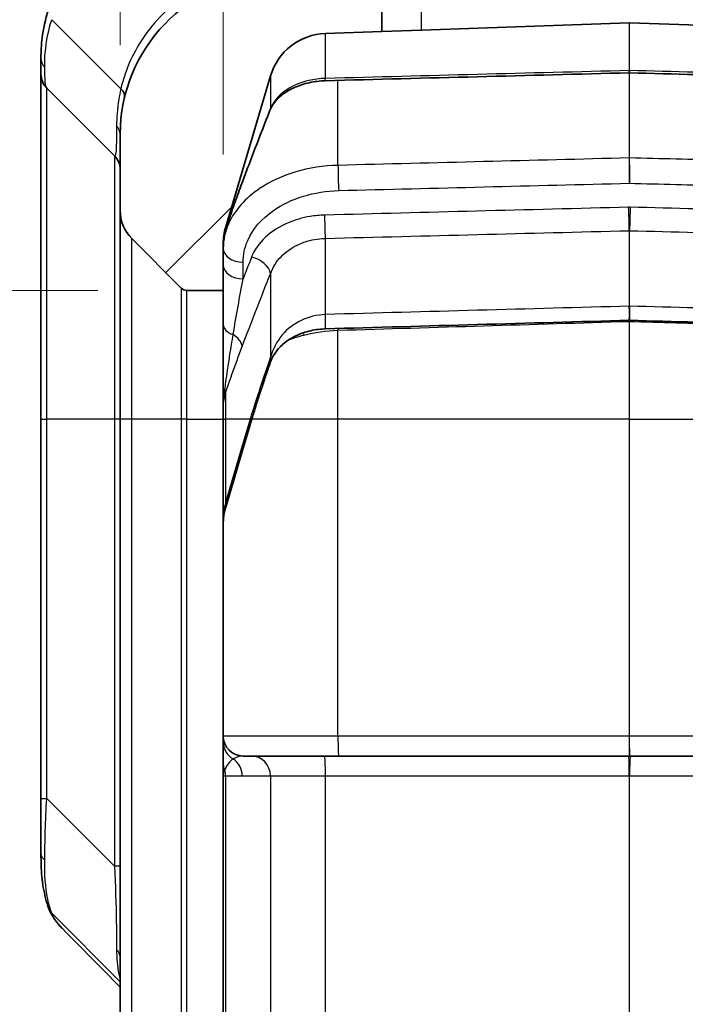
# Model space of a CAD drawing. Units: millimetres. Extents: x 0 to 4406, y 0 to 422.
# Drawn here: x 1560 to 1577, y 285 to 309 of the extents above; entities that cross this region are included whole.
import ezdxf

# ---------------------------------------------------------------- set-up
doc = ezdxf.new("R2010")
doc.units = ezdxf.units.MM
doc.header["$LTSCALE"] = 1.5
doc.layers.get('Defpoints').update_dxf_attribs({"lineweight": 25})
for name, color, linetype, lineweight in [('Dimension (ISO)', 7, 'Continuous', 18), ('Hatch (ISO)', 1, 'Continuous', 18), ('Visible (ISO)', 7, 'Continuous', 35), ('Visible Narrow (ISO)', 7, 'Continuous', 25)]:
    doc.layers.add(name, color=color, linetype=linetype, lineweight=lineweight)
doc.styles.add('Note Text (TK)', font='txt')
doc.dimstyles.new('Default - Method 1b (TK)', dxfattribs={"dimscale": 1.5, "dimtxt": 2.5, "dimasz": 2.5, "dimexe": 1, "dimexo": 1.5, "dimgap": 1, "dimtad": 1, "dimtoh": 1, "dimrnd": 1e-08, "dimdsep": 46, "dimtxsty": 'Note Text (TK)', "dimcen": 0.09, "dimdle": 5, "dimclrd": 100, "dimclre": 100, "dimclrt": 7, "dimadec": 1, "dimazin": 1, "dimtfac": 1, "dimtmove": 0, "dimatfit": 3, "dimfxl": 1, "dimtolj": 1, "dimlwd": -1, "dimlwe": -1, "dimarcsym": 0})

# ---------------------------------------------------------------- blocks, each defined once
blk = doc.blocks.new('*D44')
at = {"layer": 'Defpoints', "color": 0}
for p in [(1562.567, 327.919), (1562.567, 306.608), (1565.167, 303.843)]:
    blk.add_point(p, dxfattribs=at)
at = {"layer": 'Dimension (ISO)', "color": 100}
for p, q in [((1562.567, 308.858), (1562.567, 329.419)), ((1565.167, 306.093), (1565.167, 329.419)), ((1558.817, 327.919), (1555.067, 327.919)), ((1565.167, 327.919), (1562.567, 327.919)), ((1568.917, 327.919), (1572.667, 327.919))]:
    blk.add_line(p, q, dxfattribs=at)
for points in [[(1558.817, 328.544), (1558.817, 327.294), (1562.567, 327.919)], [(1568.917, 328.544), (1568.917, 327.294), (1565.167, 327.919)]]:
    blk.add_solid(points, dxfattribs=at)
at = {"layer": 'Dimension (ISO)', "color": 7, "insert": (1560.874, 331.294), "char_height": 3.75, "attachment_point": 4, "style": 'Note Text (TK)'}
blk.add_mtext('\\A1;2.6', dxfattribs=at)
blk = doc.blocks.new('*D49')
at = {"layer": 'Defpoints', "color": 0}
for p in [(1564.25, 302.669), (1546.25, 201.169), (1564.25, 201.169)]:
    blk.add_point(p, dxfattribs=at)
at = {"layer": 'Dimension (ISO)', "color": 100}
for p, q in [((1562, 302.669), (1544.75, 302.669)), ((1546.25, 298.919), (1546.25, 204.919)), ((1562, 201.169), (1544.75, 201.169))]:
    blk.add_line(p, q, dxfattribs=at)
for points in [[(1545.625, 298.919), (1546.875, 298.919), (1546.25, 302.669)], [(1545.625, 204.919), (1546.875, 204.919), (1546.25, 201.169)]]:
    blk.add_solid(points, dxfattribs=at)
at = {"layer": 'Dimension (ISO)', "color": 7, "insert": (1542.875, 246.337), "char_height": 3.75, "attachment_point": 4, "rotation": 90, "style": 'Note Text (TK)'}
blk.add_mtext('\\A1;101.5', dxfattribs=at)

msp = doc.modelspace()

# ---------------------------------------------------------------- hatches: boundary and pattern name
at = {"layer": 'Hatch (ISO)'}
h = msp.add_hatch(dxfattribs=at)
h.set_pattern_fill('ANSI31', color=256, scale=38.1, style=0)
h.set_pattern_definition([(45, (1181.25, -12), (-3.367596, 3.367596), [])])
edge = h.paths.add_edge_path()
edge.add_line((1565.1675, 302.669), (1565.1675, 303.8433))
edge.add_ellipse((1566.6675, 303.8433), major_axis=(-1.5, 0), ratio=1, start_angle=343.47381, end_angle=360, ccw=False)
edge.add_line((1565.2295, 304.2699), (1566.3596, 308.0787))
edge.add_ellipse((1567.7976, 307.652), major_axis=(-1.438, 0.4267), ratio=1, start_angle=288.52619, end_angle=360, ccw=False)
edge.add_line((1567.7452, 309.1511), (1569.1675, 309.2008))
edge.add_line((1569.1675, 309.2008), (1569.1675, 310.183))
edge.add_ellipse((1568.6675, 310.183), major_axis=(0.5, 0), ratio=1, start_angle=0, end_angle=92)
edge.add_line((1568.65, 310.6827), (1566.4279, 310.6051))
edge.add_ellipse((1566.5675, 306.6075), major_axis=(-0.1396, 3.9976), ratio=1, start_angle=0, end_angle=88)
edge.add_line((1562.5675, 306.6075), (1562.5675, 304.6832))
edge.add_ellipse((1563.5675, 304.6832), major_axis=(-1, 0), ratio=1, start_angle=0, end_angle=45)
edge.add_line((1562.8604, 303.9761), (1564.1089, 302.7276))
edge.add_ellipse((1564.2503, 302.869), major_axis=(-0.1414, -0.1414), ratio=1, start_angle=0, end_angle=45)
edge.add_line((1564.2503, 302.669), (1565.1675, 302.669))
edge = h.paths.add_edge_path()
edge.add_ellipse((1564.2503, 200.969), major_axis=(0, 0.2), ratio=1, start_angle=0, end_angle=45)
edge.add_line((1564.1089, 201.1105), (1562.8604, 199.8619))
edge.add_ellipse((1563.5675, 199.1548), major_axis=(-0.7071, 0.7071), ratio=1, start_angle=0, end_angle=45)
edge.add_line((1562.5675, 199.1548), (1562.5675, 197.2305))
edge.add_ellipse((1566.5675, 197.2305), major_axis=(-4, 0), ratio=1, start_angle=0, end_angle=88)
edge.add_line((1566.4279, 193.233), (1575.4105, 192.9193))
edge.add_ellipse((1575.4175, 193.1192), major_axis=(-0.007, -0.1999), ratio=1, start_angle=0, end_angle=4)
edge.add_line((1575.4245, 192.9193), (1582.7071, 193.1736))
edge.add_ellipse((1582.5675, 197.1712), major_axis=(0.1396, -3.9976), ratio=1, start_angle=0, end_angle=88)
edge.add_line((1586.5675, 197.1712), (1586.5675, 306.6669))
edge.add_ellipse((1582.5675, 306.6669), major_axis=(4, 0), ratio=1, start_angle=0, end_angle=88)
edge.add_line((1582.7071, 310.6645), (1581.6849, 310.7002))
edge.add_ellipse((1581.6675, 310.2005), major_axis=(0.0174, 0.4997), ratio=1, start_angle=0, end_angle=92)
edge.add_line((1581.1675, 310.2005), (1581.1675, 309.2182))
edge.add_line((1581.1675, 309.2182), (1582.0897, 309.186))
edge.add_ellipse((1582.0374, 307.6869), major_axis=(0.0523, 1.4991), ratio=1, start_angle=288.52619, end_angle=360, ccw=False)
edge.add_line((1583.4754, 308.1136), (1584.6055, 304.3049))
edge.add_ellipse((1583.1675, 303.8782), major_axis=(1.438, 0.4267), ratio=1, start_angle=343.47381, end_angle=360, ccw=False)
edge.add_line((1584.6675, 303.8782), (1584.6675, 199.9599))
edge.add_ellipse((1583.1675, 199.9599), major_axis=(1.5, 0), ratio=1, start_angle=343.47381, end_angle=360, ccw=False)
edge.add_line((1584.6055, 199.5332), (1583.4754, 195.7244))
edge.add_ellipse((1582.0374, 196.1511), major_axis=(1.438, -0.4267), ratio=1, start_angle=288.52619, end_angle=360, ccw=False)
edge.add_line((1582.0897, 194.652), (1575.421, 194.4192))
edge.add_ellipse((1575.4175, 194.5191), major_axis=(0.0035, -0.0999), ratio=1, start_angle=356, end_angle=360, ccw=False)
edge.add_line((1575.414, 194.4192), (1567.7452, 194.687))
edge.add_ellipse((1567.7976, 196.186), major_axis=(-0.0523, -1.4991), ratio=1, start_angle=288.52619, end_angle=360, ccw=False)
edge.add_line((1566.3596, 195.7594), (1565.2295, 199.5681))
edge.add_ellipse((1566.6675, 199.9948), major_axis=(-1.438, -0.4267), ratio=1, start_angle=343.47381, end_angle=360, ccw=False)
edge.add_line((1565.1675, 199.9948), (1565.1675, 201.169))
edge.add_line((1565.1675, 201.169), (1564.2503, 201.169))

# ---------------------------------------------------------------- linework, layer by layer
at = {"layer": 'Visible (ISO)'}
for p, q in [((1569.1675, 309.2008), (1569.1675, 310.183)), ((1562.5833, 307.7551), (1560.8402, 309.4983)), ((1575.414, 309.4189), (1570.1675, 309.2357)), ((1580.1675, 309.2532), (1575.421, 309.4189)), ((1567.7452, 309.1511), (1569.1675, 309.2008)), ((1569.1675, 309.2008), (1570.1675, 309.2357)), ((1560.5675, 308.5377), (1560.5675, 308.1261)), ((1560.5675, 308.1261), (1560.5675, 299.419)), ((1565.2295, 304.2699), (1566.3596, 308.0787)), ((1560.7139, 307.7726), (1562.421, 306.0655)), ((1562.5675, 306.6075), (1562.5675, 304.6832)), ((1562.5675, 304.6832), (1562.5675, 299.419)), ((1562.8604, 303.9761), (1564.1089, 302.7276)), ((1565.1675, 302.669), (1565.1675, 303.8433)), ((1564.2503, 302.669), (1565.1675, 302.669)), ((1565.1675, 302.669), (1565.1675, 299.419)), ((1560.5675, 299.419), (1560.5675, 289.8482)), ((1562.5675, 299.419), (1562.5675, 204.419)), ((1565.1675, 299.419), (1565.1675, 204.419)), ((1565.6468, 298.6056), (1565.846, 299.2768)), ((1565.2295, 297.1989), (1565.6468, 298.6056)), ((1565.8802, 290.919), (1565.6675, 290.919)), ((1567.7278, 290.919), (1565.8802, 290.919)), ((1575.3966, 290.919), (1567.7278, 290.919)), ((1575.4384, 290.919), (1575.3966, 290.919)), ((1582.1072, 290.919), (1575.4384, 290.919)), ((1560.5675, 289.8482), (1560.5675, 288.4507)), ((1560.8402, 286.9503), (1562.5675, 285.223))]:
    msp.add_line(p, q, dxfattribs=at)
for centre, radius, start, end in [((1566.5675, 306.6075), 4, 92, 180), ((1575.4175, 309.319), 0.1, 88, 92), ((1567.7976, 307.652), 1.5, 92, 163.47381), ((1561.0675, 308.1261), 0.5, 180, 225), ((1562.0675, 305.7119), 0.5, 0, 45), ((1563.5675, 304.6832), 1, 180, 225), ((1566.6675, 303.8433), 1.5, 163.47381, 180), ((1564.2503, 302.869), 0.2, 225, 270), ((1565.6675, 291.419), 0.5, 180, 270)]:
    msp.add_arc(centre, radius, start, end, dxfattribs=at)
for centre, major_axis, ratio, start_param, end_param in [((4831.1264, -62864.2812), (89405.1436, 0.3274), 0.7070552, 1.6072171, 1.6073029), ((1575.4175, 308.115), (0.1126, 0), 0.3591642, 1.499126, 1.6424667), ((-1681.2432, -62882.8592), (89431.4352, -0.3275), 0.7070552, 1.534301, 1.5343756), ((2554.9893, -17139.0091), (24687.0937, 0.1288), 0.7070363, 1.6104828, 1.6107937), ((1575.4175, 301.8881), (0.0772, 0), 0.3130807, 1.4812166, 1.660376), ((595.4944, -17145.3858), (24696.1189, -0.1288), 0.7070363, 1.5308398, 1.5311101), ((-5186.5788, -3034.0762), (-8300.7354, 306.9661), 0.7111723, 3.7897449, 3.7900467)]:
    msp.add_ellipse(centre, major_axis=major_axis, ratio=ratio, start_param=start_param, end_param=end_param, dxfattribs=at)
for points, knots in [([(1560.7558, 309.7506), (1560.6764, 309.5011), (1560.6268, 309.2601), (1560.576, 308.8558), (1560.5675, 308.6861), (1560.5675, 308.5377)], [-1.52560023, -1.52560023, -1.52560023, -1.52560023, -1.43596274, -1.43596274, -1.36318609, -1.36318609, -1.36318609, -1.36318609]), ([(1566.3453, 307.2081), (1566.3724, 307.2768), (1566.412, 307.3466), (1566.5207, 307.4848), (1566.5899, 307.5532), (1566.7583, 307.6804), (1566.8575, 307.7392), (1567.0801, 307.8387), (1567.2035, 307.8795), (1567.4646, 307.9371), (1567.6022, 307.9539), (1567.7407, 307.9575)], [0, 0, 0, 0, 0.05102814, 0.05102814, 0.10205629, 0.10205629, 0.15308443, 0.15308443, 0.20411257, 0.20411257, 0.25514072, 0.25514072, 0.25514072, 0.25514072]), ([(1562.6766, 307.5355), (1562.6767, 307.5358), (1562.6768, 307.5361), (1562.6847, 307.5704), (1562.6808, 307.6069), (1562.6495, 307.6816), (1562.6219, 307.7191), (1562.5841, 307.7544)], [-0.038605177, -0.038605177, -0.038605177, -0.038605177, -0.03842633, -0.03842633, -0.019394075, -0.019394075, 0, 0, 0, 0]), ([(1565.6363, 305.3639), (1565.6819, 305.4868), (1565.7279, 305.6097), (1565.8207, 305.8555), (1565.8674, 305.9784), (1565.9616, 306.2243), (1566.009, 306.3473), (1566.1043, 306.5932), (1566.1522, 306.7162), (1566.2485, 306.9621), (1566.2968, 307.0851), (1566.3453, 307.2081)], [0.17133595, 0.17133595, 0.17133595, 0.17133595, 0.22567466, 0.22567466, 0.28001338, 0.28001338, 0.33435209, 0.33435209, 0.38869081, 0.38869081, 0.44302953, 0.44302953, 0.44302953, 0.44302953]), ([(1565.2242, 304.2037), (1565.25, 304.2808), (1565.2763, 304.3581), (1565.3296, 304.5126), (1565.3566, 304.5899), (1565.4111, 304.7445), (1565.4387, 304.8219), (1565.4944, 304.9767), (1565.5225, 305.0541), (1565.5791, 305.209), (1565.6076, 305.2865), (1565.6363, 305.3639)], [0.03859067, 0.03859067, 0.03859067, 0.03859067, 0.07285793, 0.07285793, 0.10712519, 0.10712519, 0.14139245, 0.14139245, 0.17565971, 0.17565971, 0.20992697, 0.20992697, 0.20992697, 0.20992697]), ([(1565.1675, 303.8433), (1565.1676, 303.8677), (1565.1683, 303.8918), (1565.1712, 303.9408), (1565.1734, 303.9656), (1565.1793, 304.0146), (1565.1831, 304.0388), (1565.1921, 304.0868), (1565.1974, 304.1105), (1565.2095, 304.1574), (1565.2164, 304.1807), (1565.2242, 304.2037)], [1.035230085, 1.035230085, 1.035230085, 1.035230085, 1.049451486, 1.049451486, 1.06436771, 1.06436771, 1.079283935, 1.079283935, 1.094200159, 1.094200159, 1.109116383, 1.109116383, 1.109116383, 1.109116383]), ([(1566.3528, 300.8425), (1566.3811, 300.9244), (1566.4207, 301.0047), (1566.5263, 301.1609), (1566.5925, 301.2368), (1566.7544, 301.3787), (1566.8503, 301.4447), (1567.0697, 301.5579), (1567.1931, 301.6051), (1567.4524, 301.6707), (1567.5874, 301.6902), (1567.7298, 301.6956), (1567.7359, 301.6958), (1567.7419, 301.696)], [0, 0, 0, 0, 0.05368703, 0.05368703, 0.10737406, 0.10737406, 0.16106109, 0.16106109, 0.21474812, 0.21474812, 0.26615381, 0.26615381, 0.26843515, 0.26843515, 0.26843515, 0.26843515]), ([(1565.846, 299.2768), (1565.8769, 299.381), (1565.9086, 299.4853), (1565.9731, 299.694), (1566.006, 299.7983), (1566.0728, 300.0071), (1566.1067, 300.1115), (1566.1756, 300.3203), (1566.2104, 300.4247), (1566.281, 300.6336), (1566.3168, 300.738), (1566.3528, 300.8425)], [0, 0, 0, 0, 0.04603959, 0.04603959, 0.09207918, 0.09207918, 0.13811877, 0.13811877, 0.18415837, 0.18415837, 0.23019796, 0.23019796, 0.23019796, 0.23019796]), ([(1565.1675, 296.7722), (1565.1675, 296.801), (1565.1683, 296.8299), (1565.1717, 296.8875), (1565.1741, 296.9162), (1565.1808, 296.9735), (1565.1849, 297.0021), (1565.1949, 297.0589), (1565.2007, 297.0872), (1565.2138, 297.1433), (1565.2213, 297.1712), (1565.2295, 297.1989)], [-4.71238898, -4.71238898, -4.71238898, -4.71238898, -4.6547017, -4.6547017, -4.59701442, -4.59701442, -4.53932715, -4.53932715, -4.48163987, -4.48163987, -4.42395259, -4.42395259, -4.42395259, -4.42395259]), ([(1560.7661, 287.0636), (1560.734, 287.1509), (1560.7069, 287.2396), (1560.6612, 287.4189), (1560.6425, 287.5095), (1560.6121, 287.6926), (1560.6003, 287.7851), (1560.5826, 287.9719), (1560.5766, 288.0662), (1560.569, 288.2569), (1560.5675, 288.3532), (1560.5675, 288.4507)], [1.19945536, 1.19945536, 1.19945536, 1.19945536, 1.23220166, 1.23220166, 1.26494796, 1.26494796, 1.29769426, 1.29769426, 1.33044056, 1.33044056, 1.36318686, 1.36318686, 1.36318686, 1.36318686]), ([(1560.7761, 287.0397), (1560.7925, 287.0048), (1560.8101, 286.9705), (1560.8475, 286.9029), (1560.8674, 286.8697), (1560.9094, 286.8047), (1560.9316, 286.773), (1560.9781, 286.7109), (1561.0025, 286.6807), (1561.0532, 286.6219), (1561.0796, 286.5934), (1561.1069, 286.5657)], [0.000630708, 0.000630708, 0.000630708, 0.000630708, 0.014608838, 0.014608838, 0.028586969, 0.028586969, 0.042565099, 0.042565099, 0.05654323, 0.05654323, 0.07052136, 0.07052136, 0.07052136, 0.07052136])]:
    msp.add_open_spline(points, degree=3, knots=knots, dxfattribs=at)
for points in [[(1562.5833, 307.7551), (1562.5836, 307.7549), (1562.5839, 307.7546), (1562.5841, 307.7544)], [(1560.7661, 287.0636), (1560.7815, 287.0216), (1560.8063, 286.9836), (1560.8393, 286.9512)], [(1560.8393, 286.9512), (1560.8396, 286.9509), (1560.8399, 286.9506), (1560.8402, 286.9503)]]:
    msp.add_open_spline(points, degree=3, dxfattribs=at)
at = {"layer": 'Visible Narrow (ISO)'}
for p, q in [((1570.1675, 309.2357), (1570.1675, 310.6942)), ((1575.414, 309.4189), (1575.414, 308.2156)), ((1575.421, 308.2156), (1575.421, 309.4189)), ((1567.7452, 308.0159), (1567.7452, 309.1511)), ((1566.3596, 308.0787), (1566.3596, 307.2627)), ((1575.414, 308.1554), (1575.414, 306.0093)), ((1575.421, 306.0093), (1575.421, 308.1554)), ((1568.0628, 305.8229), (1568.0628, 307.9658)), ((1560.7139, 299.419), (1560.7139, 307.7726)), ((1562.421, 306.0655), (1562.421, 299.419)), ((1565.2295, 304.2219), (1565.2295, 304.2699)), ((1575.414, 304.1749), (1575.414, 302.2695)), ((1575.421, 302.2695), (1575.421, 304.1749)), ((1562.8604, 299.419), (1562.8604, 303.9761)), ((1567.7452, 302.0601), (1567.7452, 303.9805)), ((1565.6675, 302.9601), (1565.6675, 303.3801)), ((1566.3596, 303.0887), (1566.3596, 300.98)), ((1564.1089, 302.7276), (1564.1089, 299.419)), ((1564.2503, 299.419), (1564.2503, 302.669)), ((1575.414, 301.8862), (1575.414, 299.419)), ((1575.421, 299.419), (1575.421, 301.8862)), ((1568.0628, 299.419), (1568.0628, 301.6619)), ((1565.2295, 299.419), (1565.2295, 300.1001)), ((1560.5675, 299.419), (1560.7139, 299.419)), ((1560.7139, 289.8482), (1560.7139, 299.419)), ((1562.421, 299.419), (1560.7139, 299.419)), ((1562.421, 299.419), (1562.421, 288.1411)), ((1562.5675, 299.419), (1562.421, 299.419)), ((1562.8604, 299.419), (1562.5675, 299.419)), ((1562.8604, 204.419), (1562.8604, 299.419)), ((1564.1089, 299.419), (1562.8604, 299.419)), ((1564.1089, 299.419), (1564.1089, 204.419)), ((1564.2503, 299.419), (1564.1089, 299.419)), ((1564.2503, 299.419), (1565.1675, 299.419)), ((1564.2503, 204.419), (1564.2503, 299.419)), ((1565.1675, 299.419), (1565.2295, 299.419)), ((1565.2295, 297.3411), (1565.2295, 299.419)), ((1565.846, 299.419), (1565.2295, 299.419)), ((1565.846, 299.419), (1565.6468, 298.7478)), ((1568.0628, 299.419), (1565.8886, 299.419)), ((1568.0628, 291.419), (1568.0628, 299.419)), ((1575.414, 299.419), (1568.0628, 299.419)), ((1575.414, 299.419), (1575.421, 299.419)), ((1575.414, 299.419), (1575.414, 291.419)), ((1575.421, 291.419), (1575.421, 299.419)), ((1575.421, 299.419), (1582.1328, 299.419)), ((1565.6468, 298.7478), (1565.2295, 297.3411)), ((1568.0628, 291.419), (1565.1675, 291.419)), ((1575.414, 291.419), (1568.0628, 291.419)), ((1575.421, 291.419), (1575.414, 291.419)), ((1582.1328, 291.419), (1575.421, 291.419)), ((1565.1675, 290.419), (1565.2295, 290.419)), ((1565.2295, 290.419), (1565.6468, 290.419)), ((1565.2295, 260.919), (1565.2295, 290.419)), ((1565.6468, 290.419), (1566.3596, 290.419)), ((1566.3596, 290.419), (1567.7452, 290.419)), ((1566.3596, 290.419), (1566.3596, 260.919)), ((1567.7452, 290.419), (1575.414, 290.419)), ((1567.7452, 260.919), (1567.7452, 290.419)), ((1575.414, 290.419), (1575.414, 260.919)), ((1575.414, 290.419), (1575.421, 290.419)), ((1575.421, 260.919), (1575.421, 290.419)), ((1575.421, 290.419), (1582.0897, 290.419)), ((1560.5675, 289.8482), (1560.7139, 289.8482)), ((1562.421, 288.1411), (1560.7139, 289.8482)), ((1562.5675, 288.1411), (1562.421, 288.1411))]:
    msp.add_line(p, q, dxfattribs=at)
for centre, major_axis, ratio, start_param, end_param in [((1561.0675, 308.5377), (-0.5, 0), 0.8446737, 0, 0.6270861), ((1575.3966, 308.6552), (0.0129, -0.4998), 0.0257498, 0, 0.4954842), ((1575.4384, 308.6552), (-0.0129, -0.4998), 0.0257498, 5.7877011, 6.2831853), ((1567.7278, 308.4573), (0.0129, -0.4998), 0.0258106, 0, 0.487675), ((1565.8802, 307.3916), (0.4651, -0.1835), 0.6811047, 0, 0.1653833), ((1562.0675, 306.6075), (0.5, 0), 0.7307612, 0, 0.6157529), ((1575.4175, 305.9525), (-0.1, 0), 0.5681299, 4.6774824, 4.7472956), ((1568.0802, 305.5408), (-0.0126, 0.4998), 0.0251079, 0.9704733, 2.3558791), ((1565.1675, 305.5377), (0.4688, -0.1738), 0.6840041, 0, 0.1145572), ((1575.3966, 304.4125), (0.0129, -0.4998), 0.0257498, 1.0746486, 2.3558627), ((1575.4384, 304.4125), (-0.0129, -0.4998), 0.0257498, 3.9273226, 5.2085367), ((1567.7278, 304.2147), (0.0129, -0.4998), 0.0258106, 1.0824547, 2.3558612), ((1564.7501, 304.3627), (0.474, -0.159), 0.6880188, 0, 0.0550608), ((1565.6675, 303.7336), (-0.5, 0), 0.7071068, 0, 1.5707963), ((1565.8802, 303.1489), (0.4651, -0.1835), 0.6811047, 0.3595921, 1.8332841), ((1565.6675, 303.3136), (-0.5, 0), 0.7071068, 0, 1.5707963), ((1575.3966, 302.4119), (0.014, -0.4998), 0.0280591, 0, 1.2810137), ((1575.4384, 302.4119), (-0.014, -0.4998), 0.0280591, 5.0021716, 6.2831853), ((1567.7278, 302.1958), (0.0141, -0.4998), 0.0282795, 0, 1.2952258), ((1575.4175, 301.865), (0.1, 0), 0.2126921, 1.5358897, 1.6057029), ((1565.6675, 301.8077), (-0.5, 0), 0.591966, 0, 1.0471976), ((1568.0802, 301.5631), (-0.0148, 0.4998), 0.0296184, 1.2820826, 1.3709092), ((1565.1675, 301.2951), (0.4688, -0.1738), 0.6840041, 0.3820366, 1.2758818), ((1567.3597, 301.4503), (0.1399, -0.48), 0.2694448, 4.3232047, 4.4465643), ((1565.8802, 301.0057), (0.4726, -0.1632), 0.6869232, 0, 0.395212), ((1565.6675, 300.2019), (-0.5, 0), 0.2055215, 0, 0.4093502), ((1564.7501, 300.1201), (0.474, -0.159), 0.6880188, 0.3985611, 0.5665823), ((1565.3667, 299.419), (0.4793, -0.1422), 0.6920395, 0, 0.4050412), ((1565.1675, 298.7478), (0.4793, -0.1422), 0.6920395, 0, 0.4050412), ((1566.6675, 296.7722), (0, -2), 0.75, 4.4239526, 4.712389), ((1564.7501, 297.3411), (0.4793, -0.1422), 0.6920395, 0, 0.4050412), ((1565.6675, 291.2723), (-0.5, 0), 0.9852179, 0, 1.0471976), ((1568.0802, 291.419), (0, -0.5), 0.0348995, 4.712389, 6.2831853), ((1575.4175, 291.419), (0, -0.5), 0.0069799, 4.712389, 6.2831853), ((1575.4175, 291.419), (0, 0.5), 0.0069799, 3.1415927, 4.712389), ((1565.6675, 290.7094), (-0.5, 0), 0.7295873, 0, 0.4093502), ((1565.6675, 290.419), (0, 0.5), 0.9586898, 0.5486609, 1.2761667), ((1565.6675, 290.419), (0, 0.5), 0.9586898, 0, 0.5486609), ((1565.1675, 290.419), (0, -0.5), 0.9586898, 1.5707963, 2.5929318), ((1565.8802, 290.419), (0, 0.5), 0.9586898, 4.712389, 6.2831853), ((1567.7278, 290.419), (0, 0.5), 0.0348995, 4.712389, 6.2831853), ((1575.3966, 290.419), (0, 0.5), 0.0348995, 4.712389, 6.2831853), ((1575.4384, 290.419), (0, 0.5), 0.0348995, 0, 1.5707963), ((1564.7501, 290.419), (0, -0.5), 0.9586898, 1.5707963, 1.865426), ((1561.0675, 288.4507), (-0.5, 0), 0.5352816, 0, 0.6270861), ((1562.0675, 285.8414), (0.5, 0), 0.6826332, 0, 0.6157529)]:
    msp.add_ellipse(centre, major_axis=major_axis, ratio=ratio, start_param=start_param, end_param=end_param, dxfattribs=at)
for points, knots in [([(1566.1467, 310.7328), (1565.8833, 310.7168), (1565.6233, 310.6755), (1564.9674, 310.5041), (1564.584, 310.3352), (1563.7935, 309.8249), (1563.416, 309.4464), (1562.8655, 308.6223), (1562.6843, 308.1815), (1562.5833, 307.7551)], [0, 0, 0, 0, 0.08627363, 0.08627363, 0.22431143, 0.22431143, 0.40376058, 0.40376058, 0.57527424, 0.57527424, 0.57527424, 0.57527424]), ([(1560.6626, 308.2899), (1560.6598, 308.4371), (1560.6663, 308.6031), (1560.7126, 309.0033), (1560.7605, 309.2441), (1560.8402, 309.4983)], [1.36318609, 1.36318609, 1.36318609, 1.36318609, 1.43596274, 1.43596274, 1.52772932, 1.52772932, 1.52772932, 1.52772932]), ([(1560.7139, 307.7726), (1560.6963, 307.7902), (1560.6857, 307.8449), (1560.6701, 308.02), (1560.6655, 308.1405), (1560.6626, 308.2899)], [-0.14762548, -0.14762548, -0.14762548, -0.14762548, -0.07381274, -0.07381274, 0, 0, 0, 0]), ([(1575.414, 308.2156), (1574.1359, 308.1824), (1572.8577, 308.1491), (1570.3015, 308.0825), (1569.0234, 308.0492), (1567.7452, 308.0159)], [-0.76738579, -0.76738579, -0.76738579, -0.76738579, -0.3836929, -0.3836929, 0, 0, 0, 0]), ([(1575.421, 308.2156), (1575.4198, 308.2156), (1575.4187, 308.2156), (1575.4163, 308.2156), (1575.4152, 308.2156), (1575.414, 308.2156)], [-0.0041888655, -0.0041888655, -0.0041888655, -0.0041888655, -0.0020944328, -0.0020944328, 0, 0, 0, 0]), ([(1582.0897, 308.042), (1580.9783, 308.071), (1579.8668, 308.0999), (1577.6439, 308.1578), (1576.5324, 308.1867), (1575.421, 308.2156)], [-0.66731913, -0.66731913, -0.66731913, -0.66731913, -0.33365956, -0.33365956, 0, 0, 0, 0]), ([(1567.7452, 308.0159), (1567.6028, 308.0124), (1567.4612, 307.9946), (1567.1185, 307.9151), (1566.9275, 307.8347), (1566.6504, 307.6521), (1566.55, 307.5594), (1566.4262, 307.396), (1566.388, 307.3302), (1566.3596, 307.2627)], [-0.25514072, -0.25514072, -0.25514072, -0.25514072, -0.19812682, -0.19812682, -0.11007046, -0.11007046, -0.04233479, -0.04233479, 0, 0, 0, 0]), ([(1562.5841, 307.7543), (1562.5629, 307.6638), (1562.5452, 307.5742), (1562.4923, 307.2526), (1562.4761, 307.0268), (1562.4757, 306.8186)], [-0.13880228, -0.13880228, -0.13880228, -0.13880228, -0.10053754, -0.10053754, 0, 0, 0, 0]), ([(1566.3596, 307.2627), (1566.2604, 307.0105), (1566.1618, 306.758), (1565.9668, 306.2525), (1565.8702, 305.9995), (1565.7751, 305.7462), (1565.732, 305.6315), (1565.6892, 305.5166), (1565.6468, 305.4017)], [-0.44302953, -0.44302953, -0.44302953, -0.44302953, -0.33227215, -0.33227215, -0.22151476, -0.22151476, -0.22151476, -0.17133595, -0.17133595, -0.17133595, -0.17133595]), ([(1562.4757, 306.8186), (1562.4749, 306.4986), (1562.4696, 306.2675), (1562.4487, 306.0772), (1562.4374, 306.0491), (1562.421, 306.0655)], [0, 0, 0, 0, 0.15449608, 0.15449608, 0.25271393, 0.25271393, 0.25271393, 0.25271393]), ([(1575.414, 306.0093), (1575.4141, 305.9267), (1575.4145, 305.8256), (1575.4154, 305.6434), (1575.4159, 305.5632), (1575.4168, 305.448), (1575.4171, 305.4069), (1575.4175, 305.3715)], [0, 0, 0, 0, 0.024088768, 0.024088768, 0.043308611, 0.043308611, 0.055321013, 0.055321013, 0.055321013, 0.055321013]), ([(1575.4175, 305.3715), (1575.4178, 305.4069), (1575.4182, 305.448), (1575.4191, 305.5632), (1575.4196, 305.6434), (1575.4205, 305.8256), (1575.4209, 305.9267), (1575.421, 306.0093)], [-0.055321013, -0.055321013, -0.055321013, -0.055321013, -0.043308611, -0.043308611, -0.024088768, -0.024088768, 0, 0, 0, 0]), ([(1582.1328, 305.8391), (1580.6784, 305.876), (1579.224, 305.9129), (1576.9867, 305.9696), (1576.2039, 305.9894), (1575.421, 306.0093)], [-1.74637432, -1.74637432, -1.74637432, -1.74637432, -1.30978074, -1.30978074, -1.0747713, -1.0747713, -1.0747713, -1.0747713]), ([(1568.0628, 305.8229), (1567.3287, 305.8049), (1566.6096, 305.5896), (1565.7259, 304.995), (1565.4572, 304.6909), (1565.2147, 304.1592), (1565.1675, 303.9459), (1565.1675, 303.7336)], [0, 0, 0, 0, 0.18363031, 0.18363031, 0.30978594, 0.30978594, 0.38863322, 0.38863322, 0.38863322, 0.38863322]), ([(1565.6468, 305.4017), (1565.5581, 305.1614), (1565.471, 304.9207), (1565.333, 304.5272), (1565.2805, 304.3746), (1565.2295, 304.2219)], [-0.20992697, -0.20992697, -0.20992697, -0.20992697, -0.10496349, -0.10496349, -0.03859067, -0.03859067, -0.03859067, -0.03859067]), ([(1575.4175, 305.3715), (1576.1957, 305.3519), (1576.9739, 305.3324), (1579.2065, 305.2763), (1580.6609, 305.2398), (1582.1153, 305.2033)], [1.07616816, 1.07616816, 1.07616816, 1.07616816, 1.30978074, 1.30978074, 1.74637432, 1.74637432, 1.74637432, 1.74637432]), ([(1565.6675, 303.3801), (1565.6675, 303.5659), (1565.7068, 303.7518), (1565.9089, 304.2134), (1566.1328, 304.4757), (1566.8692, 304.9876), (1567.4685, 305.1718), (1568.0802, 305.1872)], [-0.38863322, -0.38863322, -0.38863322, -0.38863322, -0.30978594, -0.30978594, -0.18363031, -0.18363031, 0, 0, 0, 0]), ([(1575.3966, 304.7661), (1574.1184, 304.7331), (1572.8403, 304.7002), (1570.284, 304.6342), (1569.0059, 304.6013), (1567.7278, 304.5682)], [0, 0, 0, 0, 0.3836929, 0.3836929, 0.76738579, 0.76738579, 0.76738579, 0.76738579]), ([(1575.4384, 304.7661), (1575.4315, 304.7663), (1575.4245, 304.7663), (1575.4105, 304.7663), (1575.4035, 304.7663), (1575.3966, 304.7661)], [0, 0, 0, 0, 0.0020944328, 0.0020944328, 0.0041888655, 0.0041888655, 0.0041888655, 0.0041888655]), ([(1582.1072, 304.5941), (1580.9957, 304.6228), (1579.8843, 304.6514), (1577.6614, 304.7088), (1576.5499, 304.7374), (1575.4384, 304.7661)], [0, 0, 0, 0, 0.33365956, 0.33365956, 0.66731913, 0.66731913, 0.66731913, 0.66731913]), ([(1567.7278, 304.5682), (1567.6037, 304.565), (1567.48, 304.5532), (1567.1656, 304.501), (1566.9794, 304.4474), (1566.5868, 304.2818), (1566.3916, 304.1571), (1566.0728, 303.8599), (1565.9525, 303.6858), (1565.8802, 303.5025)], [0, 0, 0, 0, 0.03726168, 0.03726168, 0.09688037, 0.09688037, 0.17438467, 0.17438467, 0.25514152, 0.25514152, 0.25514152, 0.25514152]), ([(1567.7452, 303.9805), (1569.0234, 304.0129), (1570.3015, 304.0453), (1572.8577, 304.1101), (1574.1359, 304.1425), (1575.414, 304.1749)], [-0.76738579, -0.76738579, -0.76738579, -0.76738579, -0.3836929, -0.3836929, 0, 0, 0, 0]), ([(1575.414, 304.1749), (1575.4152, 304.1749), (1575.4163, 304.175), (1575.4187, 304.175), (1575.4198, 304.1749), (1575.421, 304.1749)], [-0.0041888655, -0.0041888655, -0.0041888655, -0.0041888655, -0.0020944328, -0.0020944328, 0, 0, 0, 0]), ([(1575.421, 304.1749), (1576.5324, 304.1467), (1577.6439, 304.1186), (1579.8668, 304.0622), (1580.9783, 304.034), (1582.0897, 304.0058)], [-0.66731913, -0.66731913, -0.66731913, -0.66731913, -0.33365956, -0.33365956, 0, 0, 0, 0]), ([(1566.3596, 303.0887), (1566.4138, 303.2449), (1566.504, 303.3915), (1566.7431, 303.6402), (1566.8895, 303.7438), (1567.1839, 303.8809), (1567.3236, 303.925), (1567.5594, 303.9681), (1567.6522, 303.9778), (1567.7452, 303.9805)], [-0.25514152, -0.25514152, -0.25514152, -0.25514152, -0.17438467, -0.17438467, -0.09688037, -0.09688037, -0.03726168, -0.03726168, 0, 0, 0, 0]), ([(1565.4175, 301.5514), (1565.4579, 301.7944), (1565.4992, 302.0331), (1565.5827, 302.5027), (1565.625, 302.7335), (1565.6675, 302.9601)], [0, 0, 0, 0, 0.09964167, 0.09964167, 0.19928333, 0.19928333, 0.19928333, 0.19928333]), ([(1565.6468, 301.2534), (1565.7595, 301.5531), (1565.8748, 301.8531), (1566.1128, 302.4649), (1566.2356, 302.7767), (1566.3596, 303.0887)], [-0.27169358, -0.27169358, -0.27169358, -0.27169358, -0.13837068, -0.13837068, 0, 0, 0, 0]), ([(1575.414, 302.2695), (1574.1359, 302.2347), (1572.8577, 302.1999), (1570.3015, 302.1301), (1569.0234, 302.0951), (1567.7452, 302.0601)], [-0.76748479, -0.76748479, -0.76748479, -0.76748479, -0.3837424, -0.3837424, 0, 0, 0, 0]), ([(1575.421, 302.2695), (1575.4198, 302.2696), (1575.4187, 302.2697), (1575.4163, 302.2697), (1575.4152, 302.2696), (1575.414, 302.2695)], [-0.0041890391, -0.0041890391, -0.0041890391, -0.0041890391, -0.0020945196, -0.0020945196, 0, 0, 0, 0]), ([(1582.0897, 302.0875), (1580.9783, 302.1179), (1579.8668, 302.1483), (1577.6439, 302.209), (1576.5324, 302.2392), (1575.421, 302.2695)], [-0.66740481, -0.66740481, -0.66740481, -0.66740481, -0.3337024, -0.3337024, 0, 0, 0, 0]), ([(1567.7452, 302.0601), (1567.3148, 302.0458), (1566.909, 301.8434), (1566.5149, 301.3796), (1566.4166, 301.1858), (1566.3596, 300.98)], [-0.26843515, -0.26843515, -0.26843515, -0.26843515, -0.09612556, -0.09612556, 0, 0, 0, 0]), ([(1575.421, 301.8862), (1576.2038, 301.8625), (1576.9867, 301.8387), (1579.224, 301.7706), (1580.6784, 301.7261), (1582.1328, 301.6815)], [1.07504657, 1.07504657, 1.07504657, 1.07504657, 1.31010717, 1.31010717, 1.74680956, 1.74680956, 1.74680956, 1.74680956]), ([(1565.2088, 300.161), (1565.2167, 300.2248), (1565.2251, 300.2891), (1565.2476, 300.4557), (1565.2621, 300.5576), (1565.2962, 300.79), (1565.316, 300.9199), (1565.3627, 301.2182), (1565.3899, 301.3858), (1565.4175, 301.5514)], [0, 0, 0, 0, 0.02472024, 0.02472024, 0.06427263, 0.06427263, 0.11569074, 0.11569074, 0.18361032, 0.18361032, 0.18361032, 0.18361032]), ([(1565.2295, 300.1001), (1565.2805, 300.2487), (1565.333, 300.3974), (1565.471, 300.7817), (1565.5581, 301.0174), (1565.6468, 301.2534)], [-0.1713363, -0.1713363, -0.1713363, -0.1713363, -0.10496349, -0.10496349, 0, 0, 0, 0]), ([(1566.3596, 300.98), (1566.2685, 300.7199), (1566.1796, 300.4597), (1566.0078, 299.9394), (1565.9248, 299.6792), (1565.846, 299.419)], [-0.23019796, -0.23019796, -0.23019796, -0.23019796, -0.11509898, -0.11509898, 0, 0, 0, 0]), ([(1565.1675, 299.597), (1565.1675, 299.6435), (1565.1682, 299.6902), (1565.1714, 299.7839), (1565.1738, 299.831), (1565.1771, 299.8781), (1565.1805, 299.9252), (1565.1847, 299.9725), (1565.1953, 300.0668), (1565.2015, 300.114), (1565.2088, 300.161)], [-0.000294283, -0.000294283, -0.000294283, -0.000294283, 0.015191081, 0.015191081, 0.030676444, 0.030676444, 0.030676444, 0.046161808, 0.046161808, 0.061647172, 0.061647172, 0.061647172, 0.061647172]), ([(1565.1675, 299.597), (1565.1675, 299.6367), (1565.1685, 299.676), (1565.1773, 299.8474), (1565.1962, 299.9765), (1565.2295, 300.1001)], [-0.074581121, -0.074581121, -0.074581121, -0.074581121, -0.057573641, -0.057573641, 0, 0, 0, 0]), ([(1565.1675, 290.419), (1565.1675, 290.4435), (1565.1711, 290.468), (1565.1852, 290.5165), (1565.1956, 290.5406), (1565.2088, 290.5642)], [-0.000573639, -0.000573639, -0.000573639, -0.000573639, 0.020184569, 0.020184569, 0.040942778, 0.040942778, 0.040942778, 0.040942778]), ([(1560.6626, 288.2937), (1560.6655, 288.522), (1560.6701, 288.77), (1560.6857, 289.2925), (1560.6963, 289.5669), (1560.7139, 289.8482)], [-0.14762557, -0.14762557, -0.14762557, -0.14762557, -0.07381278, -0.07381278, 0, 0, 0, 0]), ([(1560.8402, 286.9503), (1560.7981, 287.0654), (1560.765, 287.1857), (1560.6774, 287.6101), (1560.6581, 287.9345), (1560.6626, 288.2937)], [1.19864363, 1.19864363, 1.19864363, 1.19864363, 1.24709438, 1.24709438, 1.36318686, 1.36318686, 1.36318686, 1.36318686]), ([(1562.421, 288.1411), (1562.4478, 287.6609), (1562.4612, 287.1705), (1562.473, 286.48), (1562.4752, 286.2448), (1562.4757, 286.0386)], [0, 0, 0, 0, 0.16008652, 0.16008652, 0.25271903, 0.25271903, 0.25271903, 0.25271903]), ([(1562.4757, 286.0386), (1562.4761, 285.8167), (1562.492, 285.611), (1562.5404, 285.367), (1562.553, 285.314), (1562.5675, 285.2624)], [0, 0, 0, 0, 0.09966362, 0.09966362, 0.12832531, 0.12832531, 0.12832531, 0.12832531])]:
    msp.add_open_spline(points, degree=3, knots=knots, dxfattribs=at)
for points in [[(1562.5841, 307.7544), (1562.5843, 307.7545), (1562.5843, 307.7545), (1562.5841, 307.7543)], [(1575.414, 306.0093), (1572.9636, 305.9472), (1570.5132, 305.885), (1568.0628, 305.8229)], [(1568.0802, 305.1872), (1570.526, 305.2487), (1572.9717, 305.3101), (1575.4175, 305.3715)], [(1565.2295, 304.2219), (1565.1868, 304.0993), (1565.1678, 303.9722), (1565.1675, 303.8433)], [(1565.8802, 303.5025), (1565.8089, 303.3217), (1565.738, 303.1409), (1565.6675, 302.9601)], [(1568.0628, 301.6619), (1570.5132, 301.7371), (1572.9636, 301.8119), (1575.414, 301.8862)], [(1575.4139, 301.9122), (1575.4139, 301.9036), (1575.414, 301.8949), (1575.414, 301.8862)], [(1575.421, 301.8862), (1575.421, 301.8949), (1575.4211, 301.9036), (1575.4211, 301.9122)], [(1567.1982, 301.54), (1567.4726, 301.6119), (1567.7664, 301.654), (1568.0628, 301.6619)], [(1566.8194, 301.4188), (1566.9405, 301.4651), (1567.0672, 301.5057), (1567.1982, 301.54)], [(1561.1082, 286.5658), (1560.9964, 286.6784), (1560.9066, 286.8068), (1560.8393, 286.9512)]]:
    msp.add_open_spline(points, degree=3, dxfattribs=at)

# ---------------------------------------------------------------- dimensions: what is measured, and where the dimension line sits
at = {"layer": 'Dimension (ISO)', "color": 100}
dim = msp.add_linear_dim(base=(1562.5675, 327.919), p1=(1565.1675, 303.8433), p2=(1562.5675, 306.6075), dimstyle='Default - Method 1b (TK)', override={"dimgap": 1, "dimtoh": 0, "dimdec": 2, "dimtol": 0, "dimlim": 0, "dimtp": 0, "dimtm": 0, "dimtdec": 2, "dimtofl": 1, "dimatfit": 1}, dxfattribs=at)
dim.commit()
dim.dimension.update_dxf_attribs({"geometry": '*D44', "text_midpoint": (1563.8675, 327.919), "dimtype": 160})
dim = msp.add_linear_dim(base=(1546.2503, 201.169), p1=(1564.2503, 302.669), p2=(1564.2503, 201.169), angle=270, dimstyle='Default - Method 1b (TK)', override={"dimgap": 1, "dimtoh": 0, "dimdec": 2, "dimtol": 0, "dimlim": 0, "dimtp": 0, "dimtm": 0, "dimtdec": 2, "dimtofl": 0, "dimatfit": 1}, dxfattribs=at)
dim.commit()
dim.dimension.update_dxf_attribs({"geometry": '*D49', "text_midpoint": (1546.2503, 251.919), "dimtype": 160})

doc.saveas('drawing.dxf')
